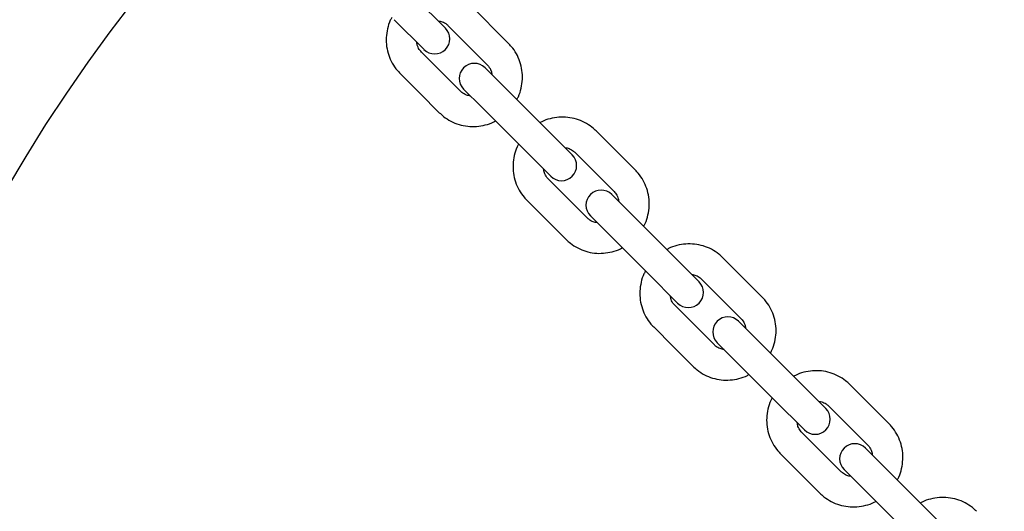
# Model space of a CAD drawing. Units: millimetres. Extents: x 1366 to 14101, y 1808 to 10191.
# Drawn here: x 7366 to 7555, y 5987 to 6081 of the extents above; entities that cross this region are included whole.
import ezdxf

# ---------------------------------------------------------------- set-up
doc = ezdxf.new("R2010")
doc.units = ezdxf.units.MM
doc.header["$LTSCALE"] = 200
doc.layers.add('OTWORY_MONTAŻOWE', color=1, linetype='Continuous')

msp = doc.modelspace()

# ---------------------------------------------------------------- linework, layer by layer
at = {"color": 7, "linetype": 'Continuous', "lineweight": 25}
for p, q in [((7447.26, 6079.82), (7441.54, 6085.54)), ((7459.4, 6076.88), (7451.86, 6084.42)), ((7437.44, 6081.44), (7443.16, 6075.72)), ((7447.75, 6080.32), (7455.3, 6072.78)), ((7446.43, 6071.45), (7442.66, 6075.23)), ((7458.34, 6068.74), (7454.87, 6072.21)), ((7438.56, 6071.12), (7442.33, 6067.35)), ((7450.2, 6067.68), (7446.43, 6071.45)), ((7450.77, 6068.11), (7454.24, 6064.64)), ((7465.88, 6061.2), (7458.34, 6068.74)), ((7442.33, 6067.35), (7446.1, 6063.58)), ((7454.24, 6064.64), (7461.78, 6057.1)), ((7471.6, 6055.48), (7465.88, 6061.2)), ((7483.73, 6052.54), (7476.19, 6060.08)), ((7461.78, 6057.1), (7467.5, 6051.38)), ((7472.09, 6055.98), (7479.63, 6048.44)), ((7470.77, 6047.12), (7467, 6050.89)), ((7474.54, 6043.35), (7470.77, 6047.12)), ((7482.67, 6044.41), (7479.2, 6047.88)), ((7462.9, 6046.79), (7466.67, 6043.02)), ((7475.1, 6043.78), (7478.57, 6040.31)), ((7490.22, 6036.87), (7482.67, 6044.41)), ((7466.67, 6043.02), (7470.44, 6039.25)), ((7478.57, 6040.31), (7486.11, 6032.76)), ((7495.94, 6031.14), (7490.22, 6036.87)), ((7508.07, 6028.2), (7500.53, 6035.74)), ((7486.11, 6032.76), (7491.84, 6027.04)), ((7496.43, 6031.64), (7503.97, 6024.1)), ((7495.11, 6022.78), (7491.34, 6026.55)), ((7487.24, 6022.45), (7491.01, 6018.68)), ((7498.88, 6019.01), (7495.11, 6022.78)), ((7507.01, 6020.07), (7503.54, 6023.54)), ((7491.01, 6018.68), (7494.78, 6014.91)), ((7499.44, 6019.44), (7502.91, 6015.97)), ((7514.55, 6012.53), (7507.01, 6020.07)), ((7502.91, 6015.97), (7510.45, 6008.43)), ((7520.28, 6006.81), (7514.55, 6012.53)), ((7532.41, 6003.86), (7524.87, 6011.4)), ((7510.45, 6008.43), (7516.17, 6002.7)), ((7520.77, 6007.3), (7528.31, 5999.76)), ((7519.45, 5998.44), (7515.68, 6002.21)), ((7511.58, 5998.11), (7515.35, 5994.34)), ((7523.22, 5994.67), (7519.45, 5998.44)), ((7531.35, 5995.73), (7527.88, 5999.2)), ((7515.35, 5994.34), (7519.12, 5990.57)), ((7523.78, 5995.1), (7527.25, 5991.63)), ((7538.89, 5988.19), (7531.35, 5995.73)), ((7527.25, 5991.63), (7534.79, 5984.09)), ((7544.61, 5982.47), (7538.89, 5988.19))]:
    msp.add_line(p, q, dxfattribs=at)
for centre, radius, start, end in [((7445.21, 6077.77), 2.9, 225, 45), ((7452.82, 6070.16), 2.9, 45, 225), ((7469.55, 6053.43), 2.9, 225, 45), ((7477.15, 6045.83), 2.9, 45, 225), ((7493.89, 6029.09), 2.9, 225, 45), ((7501.49, 6021.49), 2.9, 45, 225), ((7518.23, 6004.75), 2.9, 225, 45), ((7525.83, 5997.15), 2.9, 45, 225), ((7623.35, 5899.63), 95.5, 91.7042, 178.2958)]:
    msp.add_arc(centre, radius, start, end, dxfattribs=at)
for points, knots in [([(7437, 6081.88), (7436.89, 6081.7), (7436.5, 6081.03), (7436.11, 6079.71), (7435.86, 6078.01), (7435.94, 6076.29), (7436.34, 6074.62), (7437.03, 6073.06), (7437.82, 6071.91), (7438.39, 6071.31), (7438.56, 6071.12)], [0, 0, 0, 0, 0.052683, 0.199978, 0.347171, 0.494166, 0.64089, 0.787301, 0.933406, 1, 1, 1, 1]), ([(7445.86, 6081.22), (7446.13, 6081.17), (7446.74, 6081.07), (7447.36, 6080.69), (7447.68, 6080.39), (7447.75, 6080.32)], [0, 0, 0, 0, 0.380503, 0.84638, 1, 1, 1, 1]), ([(7442.66, 6075.23), (7442.58, 6075.32), (7442.26, 6075.66), (7441.9, 6076.28), (7441.81, 6076.86), (7441.77, 6077.11)], [0, 0, 0, 0, 0.182544, 0.662904, 1, 1, 1, 1]), ([(7460.96, 6066.12), (7461.07, 6066.3), (7461.46, 6066.97), (7461.85, 6068.29), (7462.1, 6069.99), (7462.01, 6071.72), (7461.62, 6073.38), (7460.93, 6074.94), (7460.14, 6076.09), (7459.57, 6076.69), (7459.4, 6076.88)], [0, 0, 0, 0, 0.0526827, 0.1999778, 0.3471709, 0.4941665, 0.6408896, 0.7873006, 0.9334061, 1, 1, 1, 1]), ([(7455.3, 6072.78), (7455.38, 6072.68), (7455.69, 6072.34), (7456.06, 6071.72), (7456.15, 6071.14), (7456.19, 6070.89)], [0, 0, 0, 0, 0.182544, 0.662904, 1, 1, 1, 1]), ([(7452.1, 6066.78), (7451.83, 6066.83), (7451.22, 6066.93), (7450.6, 6067.31), (7450.28, 6067.61), (7450.2, 6067.68)], [0, 0, 0, 0, 0.380503, 0.84638, 1, 1, 1, 1]), ([(7446.1, 6063.58), (7446.36, 6063.34), (7447.04, 6062.71), (7448.3, 6061.91), (7449.87, 6061.27), (7451.54, 6060.93), (7453.25, 6060.9), (7454.93, 6061.2), (7456.16, 6061.58), (7456.76, 6061.94), (7456.87, 6062.01)], [0, 0, 0, 0, 0.092444, 0.237964, 0.383544, 0.529188, 0.675007, 0.821081, 0.967453, 1, 1, 1, 1]), ([(7476.19, 6060.08), (7475.93, 6060.32), (7475.26, 6060.95), (7474, 6061.75), (7472.43, 6062.39), (7470.76, 6062.73), (7469.05, 6062.77), (7467.36, 6062.46), (7466.14, 6062.08), (7465.54, 6061.72), (7465.43, 6061.65)], [0, 0, 0, 0, 0.092444, 0.237964, 0.383544, 0.529188, 0.675007, 0.821081, 0.967453, 1, 1, 1, 1]), ([(7461.33, 6057.55), (7461.23, 6057.37), (7460.84, 6056.69), (7460.45, 6055.37), (7460.2, 6053.67), (7460.28, 6051.95), (7460.67, 6050.28), (7461.37, 6048.72), (7462.16, 6047.57), (7462.72, 6046.97), (7462.9, 6046.79)], [0, 0, 0, 0, 0.0526827, 0.1999778, 0.3471709, 0.4941665, 0.6408896, 0.7873006, 0.9334061, 1, 1, 1, 1]), ([(7470.2, 6056.88), (7470.47, 6056.84), (7471.08, 6056.73), (7471.7, 6056.35), (7472.01, 6056.05), (7472.09, 6055.98)], [0, 0, 0, 0, 0.380503, 0.84638, 1, 1, 1, 1]), ([(7467, 6050.89), (7466.91, 6050.98), (7466.6, 6051.32), (7466.23, 6051.94), (7466.15, 6052.53), (7466.11, 6052.77)], [0, 0, 0, 0, 0.182544, 0.662904, 1, 1, 1, 1]), ([(7485.3, 6041.78), (7485.4, 6041.96), (7485.8, 6042.64), (7486.18, 6043.95), (7486.44, 6045.66), (7486.35, 6047.38), (7485.96, 6049.05), (7485.26, 6050.6), (7484.48, 6051.76), (7483.91, 6052.35), (7483.73, 6052.54)], [0, 0, 0, 0, 0.052683, 0.199978, 0.347171, 0.494166, 0.64089, 0.787301, 0.933406, 1, 1, 1, 1]), ([(7479.63, 6048.44), (7479.72, 6048.34), (7480.03, 6048.01), (7480.4, 6047.39), (7480.49, 6046.8), (7480.53, 6046.56)], [0, 0, 0, 0, 0.182544, 0.662904, 1, 1, 1, 1]), ([(7476.44, 6042.44), (7476.16, 6042.49), (7475.56, 6042.6), (7474.94, 6042.98), (7474.62, 6043.27), (7474.54, 6043.35)], [0, 0, 0, 0, 0.380503, 0.84638, 1, 1, 1, 1]), ([(7470.44, 6039.25), (7470.7, 6039), (7471.38, 6038.38), (7472.64, 6037.58), (7474.21, 6036.93), (7475.88, 6036.59), (7477.59, 6036.56), (7479.27, 6036.86), (7480.5, 6037.24), (7481.1, 6037.61), (7481.21, 6037.67)], [0, 0, 0, 0, 0.092444, 0.237964, 0.383544, 0.529188, 0.675007, 0.821081, 0.967453, 1, 1, 1, 1]), ([(7500.53, 6035.74), (7500.27, 6035.99), (7499.6, 6036.61), (7498.34, 6037.41), (7496.77, 6038.05), (7495.1, 6038.39), (7493.39, 6038.43), (7491.7, 6038.13), (7490.47, 6037.74), (7489.87, 6037.38), (7489.77, 6037.32)], [0, 0, 0, 0, 0.092444, 0.237964, 0.383544, 0.529188, 0.675007, 0.821081, 0.967453, 1, 1, 1, 1]), ([(7485.67, 6033.21), (7485.57, 6033.03), (7485.18, 6032.35), (7484.79, 6031.04), (7484.54, 6029.33), (7484.62, 6027.61), (7485.01, 6025.94), (7485.71, 6024.38), (7486.5, 6023.23), (7487.06, 6022.64), (7487.24, 6022.45)], [0, 0, 0, 0, 0.052683, 0.199978, 0.347171, 0.494166, 0.64089, 0.787301, 0.933406, 1, 1, 1, 1]), ([(7494.53, 6032.55), (7494.81, 6032.5), (7495.42, 6032.39), (7496.03, 6032.01), (7496.35, 6031.71), (7496.43, 6031.64)], [0, 0, 0, 0, 0.380503, 0.84638, 1, 1, 1, 1]), ([(7491.34, 6026.55), (7491.25, 6026.64), (7490.94, 6026.98), (7490.57, 6027.6), (7490.48, 6028.19), (7490.45, 6028.43)], [0, 0, 0, 0, 0.182544, 0.662904, 1, 1, 1, 1]), ([(7509.64, 6017.44), (7509.74, 6017.62), (7510.13, 6018.3), (7510.52, 6019.61), (7510.77, 6021.32), (7510.69, 6023.04), (7510.3, 6024.71), (7509.6, 6026.27), (7508.81, 6027.42), (7508.25, 6028.01), (7508.07, 6028.2)], [0, 0, 0, 0, 0.052683, 0.199978, 0.347171, 0.494166, 0.64089, 0.787301, 0.933406, 1, 1, 1, 1]), ([(7503.97, 6024.1), (7504.06, 6024.01), (7504.37, 6023.67), (7504.74, 6023.05), (7504.83, 6022.46), (7504.86, 6022.22)], [0, 0, 0, 0, 0.182544, 0.662904, 1, 1, 1, 1]), ([(7500.78, 6018.1), (7500.5, 6018.15), (7499.89, 6018.26), (7499.28, 6018.64), (7498.96, 6018.93), (7498.88, 6019.01)], [0, 0, 0, 0, 0.380503, 0.84638, 1, 1, 1, 1]), ([(7494.78, 6014.91), (7495.04, 6014.66), (7495.71, 6014.04), (7496.97, 6013.24), (7498.54, 6012.59), (7500.21, 6012.26), (7501.92, 6012.22), (7503.61, 6012.52), (7504.84, 6012.91), (7505.44, 6013.27), (7505.54, 6013.33)], [0, 0, 0, 0, 0.092444, 0.237964, 0.383544, 0.529188, 0.675007, 0.821081, 0.967453, 1, 1, 1, 1]), ([(7524.87, 6011.4), (7524.61, 6011.65), (7523.94, 6012.27), (7522.67, 6013.07), (7521.1, 6013.72), (7519.44, 6014.06), (7517.72, 6014.09), (7516.04, 6013.79), (7514.81, 6013.4), (7514.21, 6013.04), (7514.1, 6012.98)], [0, 0, 0, 0, 0.092444, 0.237964, 0.383544, 0.529188, 0.675007, 0.821081, 0.967453, 1, 1, 1, 1]), ([(7510.01, 6008.87), (7509.91, 6008.69), (7509.51, 6008.01), (7509.13, 6006.7), (7508.87, 6004.99), (7508.96, 6003.27), (7509.35, 6001.6), (7510.05, 6000.05), (7510.83, 5998.89), (7511.4, 5998.3), (7511.58, 5998.11)], [0, 0, 0, 0, 0.052683, 0.199978, 0.347171, 0.494166, 0.64089, 0.787301, 0.933406, 1, 1, 1, 1]), ([(7518.87, 6008.21), (7519.15, 6008.16), (7519.75, 6008.05), (7520.37, 6007.67), (7520.69, 6007.38), (7520.77, 6007.3)], [0, 0, 0, 0, 0.380503, 0.84638, 1, 1, 1, 1]), ([(7515.68, 6002.21), (7515.59, 6002.31), (7515.28, 6002.64), (7514.91, 6003.26), (7514.82, 6003.85), (7514.78, 6004.09)], [0, 0, 0, 0, 0.182544, 0.662904, 1, 1, 1, 1]), ([(7533.98, 5993.1), (7534.08, 5993.28), (7534.47, 5993.96), (7534.86, 5995.28), (7535.11, 5996.98), (7535.03, 5998.7), (7534.64, 6000.37), (7533.94, 6001.93), (7533.15, 6003.08), (7532.59, 6003.68), (7532.41, 6003.86)], [0, 0, 0, 0, 0.0526827, 0.1999778, 0.3471709, 0.4941665, 0.6408896, 0.7873006, 0.9334061, 1, 1, 1, 1]), ([(7528.31, 5999.76), (7528.4, 5999.67), (7528.71, 5999.33), (7529.08, 5998.71), (7529.16, 5998.12), (7529.2, 5997.88)], [0, 0, 0, 0, 0.182544, 0.662904, 1, 1, 1, 1]), ([(7525.11, 5993.76), (7524.84, 5993.81), (7524.23, 5993.92), (7523.61, 5994.3), (7523.3, 5994.6), (7523.22, 5994.67)], [0, 0, 0, 0, 0.380503, 0.84638, 1, 1, 1, 1]), ([(7519.12, 5990.57), (7519.38, 5990.33), (7520.05, 5989.7), (7521.31, 5988.9), (7522.88, 5988.26), (7524.55, 5987.92), (7526.26, 5987.88), (7527.95, 5988.19), (7529.17, 5988.57), (7529.77, 5988.93), (7529.88, 5989)], [0, 0, 0, 0, 0.092444, 0.237964, 0.383544, 0.529188, 0.675007, 0.821081, 0.967453, 1, 1, 1, 1]), ([(7549.21, 5987.07), (7548.95, 5987.31), (7548.27, 5987.94), (7547.01, 5988.74), (7545.44, 5989.38), (7543.77, 5989.72), (7542.06, 5989.75), (7540.38, 5989.45), (7539.15, 5989.07), (7538.55, 5988.71), (7538.44, 5988.64)], [0, 0, 0, 0, 0.092444, 0.237964, 0.383544, 0.529188, 0.675007, 0.821081, 0.967453, 1, 1, 1, 1])]:
    msp.add_open_spline(points, degree=3, knots=knots, dxfattribs=at)
at = {"layer": 'OTWORY_MONTAŻOWE'}
msp.add_circle((7623.35, 5899.63), 300, dxfattribs=at)

doc.saveas('drawing.dxf')
